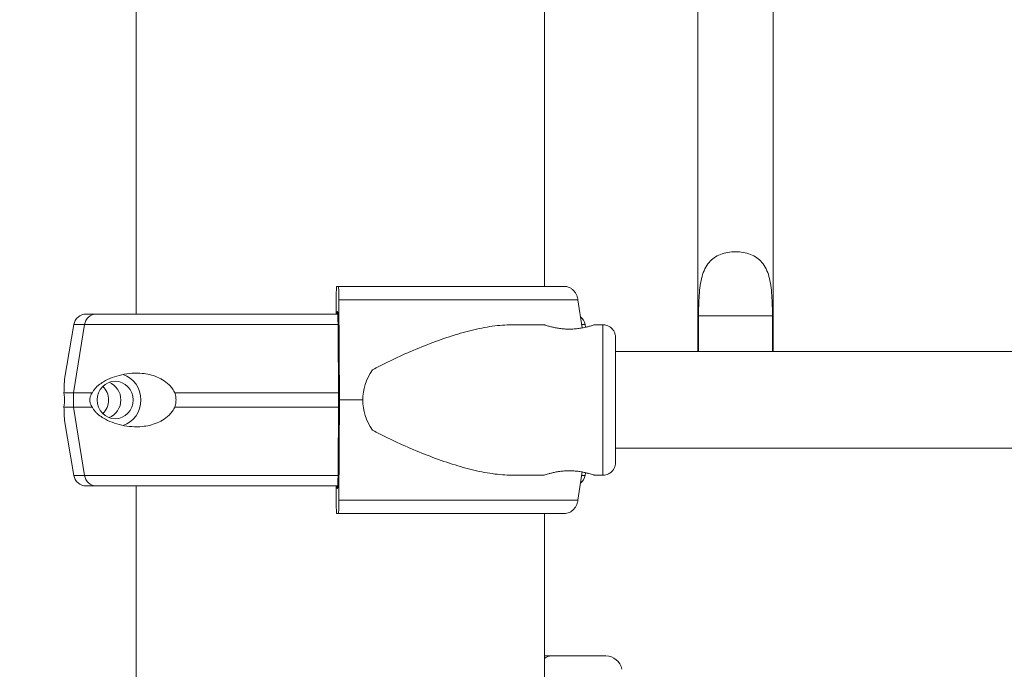
# Model space of a CAD drawing. Units: inches. Extents: x 16384 to 40817, y -7062 to 6547.
# Drawn here: x 20643 to 20918, y 4125 to 4307 of the extents above; entities that cross this region are included whole.
import ezdxf

# ---------------------------------------------------------------- set-up
doc = ezdxf.new("R2010")
doc.units = ezdxf.units.IN
doc.header["$MEASUREMENT"] = 0
doc.styles.get("Standard").update_dxf_attribs({"font": 'arial.ttf'})
doc.dimstyles.new('ISO-25', dxfattribs={"dimtxt": 150, "dimasz": 150, "dimexe": 1.25, "dimexo": 0.625, "dimtad": 1, "dimdec": 0, "dimtxsty": 'Standard', "dimcen": 2.5, "dimadec": 0, "dimazin": 0, "dimtfac": 1, "dimtdec": 0, "dimtmove": 0, "dimatfit": 3, "dimfxl": 1, "dimarcsym": 0})

# ---------------------------------------------------------------- blocks, each defined once
blk = doc.blocks.new('*D9')
at = {"color": 0, "lineweight": -2, "transparency": 16777216}
for p, q in [((16889.96, 6106.84), (16889.96, 6148.09)), ((17039.96, 6146.84), (30980.97, 6146.84)), ((31130.97, 6106.84), (31130.97, 6148.09))]:
    blk.add_line(p, q, dxfattribs=at)
at = {"color": 0, "transparency": 16777216}
for points in [[(17039.96, 6171.84), (17039.96, 6121.84), (16889.96, 6146.84)], [(30980.97, 6171.84), (30980.97, 6121.84), (31130.97, 6146.84)]]:
    blk.add_solid(points, dxfattribs=at)
at = {"layer": 'Defpoints', "color": 0, "transparency": 16777216}
for p in [(31130.97, 6146.84), (16889.96, 3172.46), (31130.97, 2460.85)]:
    blk.add_point(p, dxfattribs=at)
at = {"color": 0, "transparency": 16777216, "insert": (24010.46, 6350.01), "char_height": 300, "attachment_point": 5}
blk.add_mtext('1425', dxfattribs=at)

msp = doc.modelspace()

# ---------------------------------------------------------------- linework, layer by layer
at = {"color": 0, "linetype": 'Continuous', "lineweight": 0, "extrusion": (0, 1, -2.22045e-16)}
for p, q in [((20832.71, 4214.07), (20832.71, 4760.07)), ((20853.71, 4214.07), (20853.71, 4760.07)), ((20789.88, 4395.32), (20789.88, 4232.31)), ((20675.88, 4387.57), (20675.88, 4224.56)), ((20732.37, 4232.31), (20731.87, 4232.31)), ((20782.26, 4232.31), (20795.39, 4232.31)), ((20731.77, 4229.31), (20731.77, 4224.56)), ((20732.68, 4200.56), (20732.52, 4228.55)), ((20799.23, 4228.55), (20800.37, 4220.68)), ((20732.02, 4225.31), (20732.11, 4225.31)), ((20667.1, 4224.56), (20664.8, 4224.56)), ((20832.91, 4224.07), (20853.52, 4224.07)), ((20832.91, 4214.07), (20832.91, 4224.07)), ((20853.52, 4224.07), (20853.52, 4214.07)), ((20658.49, 4221.64), (20655.94, 4206.34)), ((20661.49, 4221.64), (20658.44, 4202.56)), ((20732.26, 4221.55), (20732.37, 4200.56)), ((20789.81, 4221.56), (20780.77, 4221.56)), ((20801.2, 4221.64), (20801.33, 4220.88)), ((20806.22, 4221.56), (20803.81, 4221.56)), ((20832.71, 4214.07), (20809.7, 4214.07)), ((20832.91, 4214.07), (20832.72, 4214.07)), ((20832.91, 4214.07), (20853.52, 4214.07)), ((20853.71, 4214.07), (20853.52, 4214.07)), ((20937.01, 4214.07), (20853.71, 4214.07)), ((20658.44, 4202.56), (20658.44, 4198.56)), ((20732.37, 4200.56), (20732.26, 4179.58)), ((20732.52, 4172.58), (20732.68, 4200.56)), ((20658.44, 4198.56), (20661.49, 4179.49)), ((20658.49, 4179.49), (20655.94, 4194.79)), ((21812.94, 4187.07), (20809.7, 4187.07)), ((20789.81, 4179.56), (20780.77, 4179.56)), ((20800.37, 4180.45), (20799.23, 4172.58)), ((20801.2, 4179.49), (20801.33, 4180.25)), ((20806.22, 4179.56), (20803.81, 4179.56)), ((20675.88, 4176.56), (20675.88, 4121.32)), ((20731.77, 4176.56), (20731.77, 4171.81)), ((20732.11, 4175.81), (20732.02, 4175.81)), ((20731.87, 4168.81), (20732.37, 4168.81)), ((20789.88, 4168.81), (20789.88, 4121.32)), ((20791.85, 4129.07), (20807.02, 4129.07))]:
    msp.add_line(p, q, dxfattribs=at)
at = {"color": 0, "linetype": 'Continuous', "lineweight": 0, "extrusion": (0, -2.22045e-16, -1)}
for centre, start, end in [((-20661.94, 4221.06), 9.4623, 90), ((-20797.75, 4221.06), 128.1562, 170.5377), ((-20661.94, 4180.06), 270, 350.5377), ((-20797.75, 4180.06), 189.4623, 231.8438)]:
    msp.add_arc(centre, 3.5, start, end, dxfattribs=at)
at = {"color": 0, "linetype": 'Continuous', "lineweight": 0}
for centre, major_axis, ratio, start_param, end_param in [((20731.87, 4229.31), (0, 3), 0.033344, 0, 1.570796), ((20729.85, 4232.31), (60.5, 0), 0, -1.537447, -0.523004), ((20729.85, 4232.31), (75.68, 0), 0, -1.537447, -0.523544), ((20732.37, 4227.81), (0, 4.5), 0.033344, -1.405648, 0), ((20729.85, 4228.55), (80.12, 0), 0, -1.537447, -0.523663), ((20729.85, 4224.56), (-67.91, 0), 0, -0.652055, 0.290854), ((20664.79, 4221.06), (0, 3.5), 0.957999, 0.001486, 1.405648), ((20729.85, 4224.56), (-65.5, 0), 0, 0, 0.290854), ((20664.8, 4221.06), (0, 3.5), 0.957999, 0, 0.001851), ((20729.85, 4224.56), (-65.5, 0), 0, -0.60232, -0.116895), ((20667.1, 4223.56), (0, 1), 0.957999, -0.002068, -0.000002), ((20729.85, 4221.64), (-71.36, 0), 0, 0, 0.290764), ((20809.72, 4200.56), (0, 16.5), 0.002097, -0.612125, 3.754577), ((20670.04, 4200.56), (0, -5.25), 0.957999, -1.570796, 4.712389), ((20670.04, 4200.56), (0, -7.5), 0.957999, 0.315205, 2.826388), ((20663.16, 4200.56), (0, 5.25), 0.957999, -2.388322, -0.753271), ((20729.85, 4202.56), (-74.54, 0), 0, 0.104542, 0.290767), ((20729.85, 4200.56), (84.78, 0), 0, -1.537447, -1.460792), ((20729.85, 4198.56), (-74.54, 0), 0, 0.104542, 0.290767), ((20729.85, 4179.49), (-71.36, 0), 0, 0, 0.290764), ((20664.79, 4180.06), (0, -3.5), 0.957999, -1.405647, 0), ((20729.85, 4176.56), (-67.91, 0), 0, 0, 0.290569), ((20732.37, 4173.31), (0, -4.5), 0.033344, 0, 1.405648), ((20729.85, 4172.58), (80.12, 0), 0, -1.537447, -0.523663), ((20731.87, 4171.81), (0, -3), 0.033344, -1.570796, 0), ((20729.85, 4168.81), (75.68, 0), 0, -1.537447, -0.523544)]:
    msp.add_ellipse(centre, major_axis=major_axis, ratio=ratio, start_param=start_param, end_param=end_param, dxfattribs=at)
at = {"color": 0, "linetype": 'Continuous', "lineweight": 0, "extrusion": (-8.81621e-39, -2.22045e-16, -1)}
for centre, major_axis, ratio, start_param, end_param in [((20732.02, 4223.81), (0, 1.5), 0.033344, -1.047199, 0), ((20729.85, 4176.56), (-67.91, 0), 0, -1.605342, -0.290854), ((20731.38, 4129.07), (60.5, 0), 0, 0.032994, 0.258416)]:
    msp.add_ellipse(centre, major_axis=major_axis, ratio=ratio, start_param=start_param, end_param=end_param, dxfattribs=at)
at = {"color": 0, "linetype": 'Continuous', "lineweight": 0, "extrusion": (1.17549e-38, -2.22045e-16, -1)}
for centre, major_axis, end_param in [((20732.11, 4220.81), (0, 4.5), 1.405648), ((20732.02, 4177.31), (0, -1.5), 1.047196)]:
    msp.add_ellipse(centre, major_axis=major_axis, ratio=0.033344, start_param=0, end_param=end_param, dxfattribs=at)
at = {"color": 0, "linetype": 'Continuous', "lineweight": 0, "extrusion": (2.93874e-39, -2.22045e-16, -1)}
msp.add_ellipse((20729.85, 4224.56), major_axis=(-67.91, 0), ratio=0, start_param=-1.605342, end_param=-0.290886, dxfattribs=at)
at = {"color": 0, "linetype": 'Continuous', "lineweight": 0, "extrusion": (-5.87747e-39, -2.22045e-16, -1)}
for centre, major_axis, ratio, start_param, end_param in [((20729.85, 4224.56), (-65.5, 0), 0, -1.606611, -0.290887), ((20729.85, 4202.56), (-74.54, 0), 0, -0.477165, -0.290854), ((20729.85, 4202.56), (-74.54, 0), 0, -1.604557, -0.952896), ((20806.22, 4200.56), (0, -21), 0.002097, 0, 1.570796), ((20729.85, 4198.56), (-74.54, 0), 0, -0.477165, -0.290854), ((20729.85, 4198.56), (-74.54, 0), 0, -1.604557, -0.952896)]:
    msp.add_ellipse(centre, major_axis=major_axis, ratio=ratio, start_param=start_param, end_param=end_param, dxfattribs=at)
at = {"color": 0, "linetype": 'Continuous', "lineweight": 0, "extrusion": (-2.93874e-39, -2.22045e-16, -1)}
for centre, major_axis, ratio, start_param, end_param in [((20729.85, 4221.64), (-71.36, 0), 0, -1.604575, -0.290854), ((20729.85, 4221.64), (71.36, 0), 0, 0, 0.165604), ((20809.72, 4200.56), (0, 17.5), 0.002097, -1.570796, 0.689347), ((20809.72, 4200.56), (0, -17.5), 0.002097, -0.690079, 1.570796), ((20729.85, 4179.49), (71.36, 0), 0, 0, 0.165604), ((20731.38, 4129.07), (60.5, 0), 0, 0.032994, 0.258416)]:
    msp.add_ellipse(centre, major_axis=major_axis, ratio=ratio, start_param=start_param, end_param=end_param, dxfattribs=at)
at = {"color": 0, "linetype": 'Continuous', "lineweight": 0, "extrusion": (0, -2.22045e-16, -1)}
for centre, major_axis, ratio, start_param, end_param in [((20806.22, 4200.56), (0, 21), 0.002097, -1.570796, 0), ((20771.21, 4200.56), (-32.05, 0), 0.65514, 0, 0.413225), ((20666.6, 4200.56), (0, 5.25), 0.957999, 0.349157, 1.570796), ((20771.21, 4200.56), (-32.05, 0), 0.65514, -0.413225, 0), ((20729.85, 4179.49), (-71.36, 0), 0, -1.604575, -0.290854), ((20732.11, 4180.31), (0, -4.5), 0.033344, -1.405648, 0)]:
    msp.add_ellipse(centre, major_axis=major_axis, ratio=ratio, start_param=start_param, end_param=end_param, dxfattribs=at)
at = {"color": 0, "linetype": 'Continuous', "lineweight": 0, "extrusion": (2.35099e-38, -2.22045e-16, -1)}
msp.add_ellipse((20666.6, 4200.56), major_axis=(0, -5.25), ratio=0.957999, start_param=-1.570797, end_param=-0.349157, dxfattribs=at)
at = {"color": 0, "linetype": 'Continuous', "lineweight": 0, "extrusion": (-2.82119e-37, -2.22045e-16, -1)}
msp.add_ellipse((20791.85, 4126.07), major_axis=(0, 3), ratio=0.999456, start_param=-0.719483, end_param=0.000003, dxfattribs=at)
at = {"color": 0, "linetype": 'Continuous', "lineweight": 0, "extrusion": (-1.88079e-37, -2.22045e-16, -1)}
msp.add_ellipse((20807.02, 4124.57), major_axis=(0, 4.5), ratio=0.999456, start_param=0.000003, end_param=1.405651, dxfattribs=at)
at = {"color": 0, "linetype": 'Continuous', "lineweight": 0}
for points, knots in [([(20832.91, 4224.07), (20832.91, 4225.9), (20832.95, 4227.88), (20833.21, 4231.7), (20833.45, 4233.54), (20834.08, 4235.79), (20834.34, 4236.52), (20835, 4237.87), (20835.41, 4238.49), (20836.25, 4239.47), (20836.71, 4239.9), (20837.77, 4240.65), (20838.37, 4240.97), (20839.65, 4241.48), (20840.35, 4241.67), (20841.77, 4241.92), (20842.5, 4241.98), (20843.93, 4241.98), (20844.66, 4241.92), (20846.08, 4241.67), (20846.78, 4241.48), (20848.06, 4240.97), (20848.66, 4240.65), (20849.72, 4239.9), (20850.18, 4239.47), (20851.02, 4238.49), (20851.43, 4237.87), (20852.09, 4236.52), (20852.35, 4235.79), (20852.98, 4233.54), (20853.22, 4231.7), (20853.48, 4227.88), (20853.52, 4225.9), (20853.52, 4224.07)], [2.446116, 2.446116, 2.446116, 2.446116, 2.994914, 2.994914, 3.543712, 3.543712, 3.786923, 3.786923, 4.030133, 4.030133, 4.245658, 4.245658, 4.461182, 4.461182, 4.676707, 4.676707, 4.892232, 4.892232, 5.107756, 5.107756, 5.323281, 5.323281, 5.538805, 5.538805, 5.75433, 5.75433, 5.997541, 5.997541, 6.240751, 6.240751, 6.789549, 6.789549, 7.338347, 7.338347, 7.338347, 7.338347]), ([(20795.39, 4232.31), (20795.63, 4232.31), (20795.89, 4232.29), (20796.41, 4232.17), (20796.66, 4232.08), (20797.1, 4231.87), (20797.34, 4231.72), (20797.77, 4231.39), (20797.97, 4231.19), (20798.31, 4230.8), (20798.48, 4230.57), (20798.77, 4230.06), (20798.9, 4229.79), (20799.08, 4229.28), (20799.16, 4228.99), (20799.22, 4228.65), (20799.22, 4228.6), (20799.23, 4228.55)], [19.993019, 19.993019, 19.993019, 19.993019, 20.826063, 20.826063, 21.659106, 21.659106, 22.492149, 22.492149, 23.325192, 23.325192, 24.158234, 24.158234, 24.991276, 24.991276, 25.824317, 25.824317, 25.95316, 25.95316, 25.95316, 25.95316]), ([(20741.86, 4209), (20742.56, 4209.38), (20743.28, 4209.76), (20745.01, 4210.64), (20746.03, 4211.14), (20748.08, 4212.12), (20749.11, 4212.6), (20752.22, 4213.99), (20754.31, 4214.88), (20758.47, 4216.53), (20760.55, 4217.3), (20764.67, 4218.68), (20766.71, 4219.3), (20770.71, 4220.33), (20772.68, 4220.75), (20776.51, 4221.35), (20778.38, 4221.53), (20780.38, 4221.56), (20780.58, 4221.56), (20780.77, 4221.56)], [4.406824, 4.406824, 4.406824, 4.406824, 6.858791, 6.858791, 10.288186, 10.288186, 13.717582, 13.717582, 20.576373, 20.576373, 27.435164, 27.435164, 34.293955, 34.293955, 41.152746, 41.152746, 48.011537, 48.011537, 48.749582, 48.749582, 48.749582, 48.749582]), ([(20803.81, 4221.56), (20803.81, 4221.56), (20803.81, 4221.56), (20803.81, 4221.56), (20803.76, 4221.55), (20803.58, 4221.49), (20803.45, 4221.45), (20803.09, 4221.34), (20802.86, 4221.27), (20802.35, 4221.13), (20802.06, 4221.05), (20801.44, 4220.9), (20801.09, 4220.82), (20800.33, 4220.67), (20799.91, 4220.6), (20799.05, 4220.49), (20798.6, 4220.44), (20797.69, 4220.38), (20797.24, 4220.36), (20796.35, 4220.36), (20795.89, 4220.38), (20794.99, 4220.44), (20794.54, 4220.49), (20793.68, 4220.6), (20793.27, 4220.67), (20792.51, 4220.82), (20792.16, 4220.9), (20791.54, 4221.05), (20791.25, 4221.13), (20790.74, 4221.27), (20790.52, 4221.34), (20790.16, 4221.45), (20790.03, 4221.49), (20789.85, 4221.55), (20789.81, 4221.56), (20789.81, 4221.56), (20789.85, 4221.55), (20790.03, 4221.49), (20790.17, 4221.45), (20790.53, 4221.34), (20790.75, 4221.27), (20791.27, 4221.13), (20791.56, 4221.05), (20792.18, 4220.9), (20792.53, 4220.82), (20793.29, 4220.67), (20793.7, 4220.6), (20794.56, 4220.49), (20795.02, 4220.44), (20795.92, 4220.38), (20796.37, 4220.36), (20796.81, 4220.36)], [10.6358, 10.6358, 10.6358, 10.6358, 10.635802, 10.635802, 11.964969, 11.964969, 13.294136, 13.294136, 14.623303, 14.623303, 15.95247, 15.95247, 17.282253, 17.282253, 18.612037, 18.612037, 19.94182, 19.94182, 21.271604, 21.271604, 22.601388, 22.601388, 23.931171, 23.931171, 25.260955, 25.260955, 26.590739, 26.590739, 27.919906, 27.919906, 29.249072, 29.249072, 30.578239, 30.578239, 31.907406, 31.907406, 33.236573, 33.236573, 34.56574, 34.56574, 35.894907, 35.894907, 37.224074, 37.224074, 38.553857, 38.553857, 39.883641, 39.883641, 41.213425, 41.213425, 42.529339, 42.529339, 42.529339, 42.529339]), ([(20796.82, 4220.36), (20797.27, 4220.36), (20797.72, 4220.38), (20798.63, 4220.44), (20799.08, 4220.49), (20799.94, 4220.6), (20800.35, 4220.67), (20801.11, 4220.82), (20801.46, 4220.9), (20802.08, 4221.05), (20802.37, 4221.13), (20802.88, 4221.27), (20803.1, 4221.34), (20803.46, 4221.45), (20803.59, 4221.49), (20803.77, 4221.55), (20803.81, 4221.56), (20803.81, 4221.56)], [0, 0, 0, 0, 1.329784, 1.329784, 2.659567, 2.659567, 3.989351, 3.989351, 5.319135, 5.319135, 6.648301, 6.648301, 7.977468, 7.977468, 9.306635, 9.306635, 10.62113, 10.62113, 10.62113, 10.62113]), ([(20806.22, 4221.56), (20806.59, 4221.56), (20806.96, 4221.5), (20807.64, 4221.28), (20807.94, 4221.13), (20808.48, 4220.76), (20808.69, 4220.55), (20809.09, 4220.1), (20809.22, 4219.88), (20809.48, 4219.39), (20809.53, 4219.22), (20809.65, 4218.8), (20809.66, 4218.7), (20809.69, 4218.53), (20809.69, 4218.48), (20809.7, 4218.4), (20809.71, 4218.37), (20809.71, 4218.31), (20809.71, 4218.28), (20809.72, 4218.22), (20809.72, 4218.2), (20809.72, 4218.08), (20809.72, 4218.03), (20809.73, 4217.74), (20809.73, 4217.38), (20809.73, 4216.68), (20809.73, 4216.5), (20809.74, 4216.09), (20809.74, 4215.88), (20809.74, 4215.41), (20809.74, 4215.16), (20809.74, 4214.63), (20809.74, 4214.36), (20809.74, 4214.07)], [6.2831853, 6.2831853, 6.2831853, 6.2831853, 6.2838563, 6.2838563, 6.284596, 6.284596, 6.2855707, 6.2855707, 6.2871081, 6.2871081, 6.290085, 6.290085, 6.2963052, 6.2963052, 6.3022729, 6.3022729, 6.3086582, 6.3086582, 6.3180761, 6.3180761, 6.3377268, 6.3377268, 6.4177082, 6.4177082, 6.6610372, 6.6610372, 6.7386215, 6.7386215, 6.8171635, 6.8171635, 6.8957177, 6.8957177, 6.9733308, 6.9733308, 6.9733308, 6.9733308]), ([(20809.71, 4184.18), (20809.71, 4184.18), (20809.71, 4184.22), (20809.71, 4184.45), (20809.71, 4184.85), (20809.7, 4185.59), (20809.7, 4185.78), (20809.7, 4186.18), (20809.7, 4186.4), (20809.7, 4186.87), (20809.7, 4187.12), (20809.7, 4187.64), (20809.7, 4187.91), (20809.69, 4188.49), (20809.69, 4188.79), (20809.69, 4189.42), (20809.69, 4189.75), (20809.69, 4190.43), (20809.69, 4190.79), (20809.69, 4191.51), (20809.69, 4191.88), (20809.69, 4192.63), (20809.69, 4193.02), (20809.69, 4193.81), (20809.69, 4194.21), (20809.69, 4195.04), (20809.69, 4195.46), (20809.69, 4196.3), (20809.68, 4196.73), (20809.68, 4197.58), (20809.68, 4198.01), (20809.68, 4198.88), (20809.68, 4199.32), (20809.68, 4200.21), (20809.68, 4200.65), (20809.68, 4201.53), (20809.68, 4201.97), (20809.68, 4202.83), (20809.68, 4203.27), (20809.68, 4204.13), (20809.68, 4204.56), (20809.69, 4205.41), (20809.69, 4205.84), (20809.69, 4206.66), (20809.69, 4207.07), (20809.69, 4207.86), (20809.69, 4208.25), (20809.69, 4209.02), (20809.69, 4209.39), (20809.69, 4210.13), (20809.69, 4210.48), (20809.69, 4211.17), (20809.69, 4211.5), (20809.69, 4212.14), (20809.69, 4212.45), (20809.7, 4213.04), (20809.7, 4213.32), (20809.7, 4213.87), (20809.7, 4214.12), (20809.7, 4214.6), (20809.7, 4214.83), (20809.7, 4215.24), (20809.7, 4215.44), (20809.71, 4215.79), (20809.71, 4215.96), (20809.71, 4216.25), (20809.71, 4216.38), (20809.71, 4216.6), (20809.71, 4216.69), (20809.71, 4216.85), (20809.71, 4216.91), (20809.71, 4216.95), (20809.71, 4216.95), (20809.71, 4216.95)], [3.209848, 3.209848, 3.209848, 3.209848, 3.284809, 3.284809, 3.547782, 3.547782, 3.626535, 3.626535, 3.706289, 3.706289, 3.786036, 3.786036, 3.864769, 3.864769, 3.944122, 3.944122, 4.0245, 4.0245, 4.104875, 4.104875, 4.184221, 4.184221, 4.263658, 4.263658, 4.344124, 4.344124, 4.424589, 4.424589, 4.504024, 4.504024, 4.58348, 4.58348, 4.663967, 4.663967, 4.744454, 4.744454, 4.82391, 4.82391, 4.903368, 4.903368, 4.983857, 4.983857, 5.064346, 5.064346, 5.143805, 5.143805, 5.223248, 5.223248, 5.303722, 5.303722, 5.384198, 5.384198, 5.463646, 5.463646, 5.543029, 5.543029, 5.623446, 5.623446, 5.703868, 5.703868, 5.783265, 5.783265, 5.862302, 5.862302, 5.942398, 5.942398, 6.022531, 6.022531, 6.101638, 6.101638, 6.191904, 6.191904, 6.21493, 6.21493, 6.21493, 6.21493]), ([(20655.94, 4206.34), (20655.91, 4206.13), (20655.88, 4205.9), (20655.84, 4205.38), (20655.83, 4205.06), (20655.81, 4204.49), (20655.81, 4204.29), (20655.8, 4203.84), (20655.79, 4203.61), (20655.77, 4203.14), (20655.75, 4202.91), (20655.72, 4202.62), (20655.72, 4202.59), (20655.72, 4202.56)], [30.721614, 30.721614, 30.721614, 30.721614, 33.034457, 33.034457, 35.56768, 35.56768, 36.834291, 36.834291, 38.100902, 38.100902, 39.024306, 39.024306, 39.113619, 39.113619, 39.113619, 39.113619]), ([(20686.67, 4202.56), (20686.53, 4202.86), (20686.38, 4203.14), (20685.99, 4203.76), (20685.75, 4204.09), (20684.98, 4204.97), (20684.38, 4205.48), (20683.11, 4206.34), (20682.43, 4206.69), (20681.04, 4207.27), (20680.33, 4207.49), (20678.94, 4207.82), (20678.25, 4207.92), (20676.66, 4208.08), (20675.69, 4208.09), (20673.75, 4207.96), (20672.79, 4207.82), (20670.92, 4207.4), (20670.02, 4207.13), (20668.32, 4206.47), (20667.52, 4206.09), (20666.33, 4205.38), (20665.84, 4205.06), (20665.14, 4204.49), (20664.91, 4204.29), (20664.47, 4203.84), (20664.27, 4203.61), (20663.94, 4203.14), (20663.79, 4202.91), (20663.66, 4202.62), (20663.65, 4202.59), (20663.64, 4202.56)], [3.115418, 3.115418, 3.115418, 3.115418, 4.134051, 4.134051, 5.512068, 5.512068, 8.310441, 8.310441, 11.108815, 11.108815, 13.907188, 13.907188, 16.705562, 16.705562, 20.787786, 20.787786, 24.870009, 24.870009, 28.952233, 28.952233, 33.034457, 33.034457, 35.56768, 35.56768, 36.834291, 36.834291, 38.100902, 38.100902, 39.024306, 39.024306, 39.113619, 39.113619, 39.113619, 39.113619]), ([(20655.72, 4202.56), (20655.72, 4202.56), (20655.72, 4202.56), (20655.74, 4202.43), (20655.76, 4202.3), (20655.81, 4201.95), (20655.84, 4201.72), (20655.87, 4201.31), (20655.88, 4201.17), (20655.89, 4200.88), (20655.9, 4200.72), (20655.9, 4200.41), (20655.89, 4200.25), (20655.88, 4199.96), (20655.87, 4199.82), (20655.84, 4199.41), (20655.81, 4199.18), (20655.76, 4198.83), (20655.74, 4198.7), (20655.72, 4198.57), (20655.72, 4198.56), (20655.72, 4198.56)], [38.258899, 38.258899, 38.258899, 38.258899, 38.259618, 38.259618, 38.941884, 38.941884, 39.886119, 39.886119, 40.358236, 40.358236, 40.830353, 40.830353, 41.302471, 41.302471, 41.774588, 41.774588, 42.718823, 42.718823, 43.401089, 43.401089, 43.401808, 43.401808, 43.401808, 43.401808]), ([(20663.64, 4202.56), (20663.64, 4202.56), (20663.64, 4202.56), (20663.55, 4202.43), (20663.46, 4202.3), (20663.27, 4201.95), (20663.16, 4201.72), (20663.03, 4201.31), (20663, 4201.17), (20662.95, 4200.88), (20662.94, 4200.72), (20662.94, 4200.41), (20662.95, 4200.25), (20663, 4199.96), (20663.03, 4199.82), (20663.16, 4199.41), (20663.27, 4199.18), (20663.46, 4198.83), (20663.55, 4198.7), (20663.64, 4198.57), (20663.64, 4198.56), (20663.64, 4198.56)], [38.258899, 38.258899, 38.258899, 38.258899, 38.259618, 38.259618, 38.941884, 38.941884, 39.886119, 39.886119, 40.358236, 40.358236, 40.830353, 40.830353, 41.302471, 41.302471, 41.774588, 41.774588, 42.718823, 42.718823, 43.401089, 43.401089, 43.401808, 43.401808, 43.401808, 43.401808]), ([(20686.67, 4198.56), (20686.74, 4198.78), (20686.81, 4199), (20686.97, 4199.66), (20687.03, 4200.11), (20687.03, 4200.56), (20687.03, 4201.02), (20686.97, 4201.47), (20686.81, 4202.13), (20686.74, 4202.35), (20686.67, 4202.56)], [-2.030582, -2.030582, -2.030582, -2.030582, -1.353887, -1.353887, 0, 0, 0, 1.353887, 1.353887, 2.030582, 2.030582, 2.030582, 2.030582]), ([(20655.72, 4198.56), (20655.72, 4198.54), (20655.72, 4198.51), (20655.75, 4198.22), (20655.77, 4197.99), (20655.79, 4197.52), (20655.8, 4197.29), (20655.81, 4196.84), (20655.81, 4196.64), (20655.83, 4196.07), (20655.84, 4195.75), (20655.88, 4195.23), (20655.91, 4195), (20655.94, 4194.79)], [0.834091, 0.834091, 0.834091, 0.834091, 0.923404, 0.923404, 1.846807, 1.846807, 3.113418, 3.113418, 4.38003, 4.38003, 6.913252, 6.913252, 9.226093, 9.226093, 9.226093, 9.226093]), ([(20663.64, 4198.56), (20663.65, 4198.54), (20663.66, 4198.51), (20663.79, 4198.22), (20663.94, 4197.99), (20664.27, 4197.52), (20664.47, 4197.29), (20664.91, 4196.84), (20665.14, 4196.64), (20665.84, 4196.07), (20666.33, 4195.75), (20667.52, 4195.04), (20668.32, 4194.66), (20670.02, 4194), (20670.92, 4193.73), (20672.79, 4193.31), (20673.75, 4193.17), (20675.69, 4193.04), (20676.66, 4193.05), (20678.25, 4193.21), (20678.94, 4193.31), (20680.33, 4193.64), (20681.04, 4193.86), (20682.43, 4194.44), (20683.11, 4194.79), (20684.38, 4195.65), (20684.98, 4196.16), (20685.75, 4197.04), (20685.99, 4197.36), (20686.38, 4197.99), (20686.53, 4198.27), (20686.67, 4198.56)], [0.834091, 0.834091, 0.834091, 0.834091, 0.923404, 0.923404, 1.846807, 1.846807, 3.113418, 3.113418, 4.38003, 4.38003, 6.913252, 6.913252, 10.995476, 10.995476, 15.0777, 15.0777, 19.159924, 19.159924, 23.242148, 23.242148, 26.040521, 26.040521, 28.838895, 28.838895, 31.637268, 31.637268, 34.435642, 34.435642, 35.813659, 35.813659, 36.832291, 36.832291, 36.832291, 36.832291]), ([(20780.77, 4179.56), (20780.58, 4179.56), (20780.38, 4179.57), (20778.38, 4179.6), (20776.51, 4179.78), (20772.68, 4180.38), (20770.71, 4180.8), (20766.71, 4181.83), (20764.67, 4182.45), (20760.55, 4183.83), (20758.47, 4184.6), (20754.31, 4186.25), (20752.22, 4187.14), (20749.11, 4188.53), (20748.08, 4189.01), (20746.03, 4189.99), (20745.01, 4190.49), (20743.28, 4191.37), (20742.56, 4191.75), (20741.86, 4192.13)], [136.142389, 136.142389, 136.142389, 136.142389, 136.880429, 136.880429, 143.73922, 143.73922, 150.59801, 150.59801, 157.456801, 157.456801, 164.315592, 164.315592, 171.174383, 171.174383, 174.603779, 174.603779, 178.033174, 178.033174, 180.485141, 180.485141, 180.485141, 180.485141]), ([(20809.74, 4187.07), (20809.74, 4186.42), (20809.74, 4185.84), (20809.74, 4185.1), (20809.73, 4184.89), (20809.73, 4184.49), (20809.73, 4184.31), (20809.73, 4183.97), (20809.73, 4183.83), (20809.73, 4183.57), (20809.73, 4183.45), (20809.72, 4183.24), (20809.72, 4183.15), (20809.72, 4183.03), (20809.72, 4183), (20809.72, 4182.9), (20809.72, 4182.87), (20809.7, 4182.73), (20809.7, 4182.69), (20809.68, 4182.55), (20809.67, 4182.47), (20809.62, 4182.25), (20809.6, 4182.16), (20809.5, 4181.84), (20809.45, 4181.65), (20809.14, 4181.12), (20809.01, 4180.93), (20808.66, 4180.55), (20808.5, 4180.4), (20807.99, 4180.02), (20807.56, 4179.79), (20806.78, 4179.6), (20806.5, 4179.56), (20806.22, 4179.56)], [8.7339027, 8.7339027, 8.7339027, 8.7339027, 8.9081165, 8.9081165, 8.988142, 8.988142, 9.0691642, 9.0691642, 9.1501424, 9.1501424, 9.2300809, 9.2300809, 9.3274294, 9.3274294, 9.3761037, 9.3761037, 9.4004408, 9.4004408, 9.4091148, 9.4091148, 9.4149762, 9.4149762, 9.4182813, 9.4182813, 9.4212358, 9.4212358, 9.4225179, 9.4225179, 9.4232425, 9.4232425, 9.4242731, 9.4242731, 9.424778, 9.424778, 9.424778, 9.424778]), ([(20796.81, 4180.77), (20796.37, 4180.77), (20795.92, 4180.75), (20795.02, 4180.69), (20794.56, 4180.64), (20793.7, 4180.53), (20793.29, 4180.46), (20792.53, 4180.31), (20792.18, 4180.23), (20791.56, 4180.08), (20791.27, 4180), (20790.75, 4179.86), (20790.53, 4179.79), (20790.17, 4179.68), (20790.03, 4179.64), (20789.85, 4179.58), (20789.81, 4179.56), (20789.81, 4179.56), (20789.85, 4179.58), (20790.03, 4179.64), (20790.16, 4179.68), (20790.52, 4179.79), (20790.74, 4179.86), (20791.25, 4180), (20791.54, 4180.08), (20792.16, 4180.23), (20792.51, 4180.31), (20793.27, 4180.46), (20793.68, 4180.53), (20794.54, 4180.64), (20794.99, 4180.69), (20795.89, 4180.75), (20796.35, 4180.77), (20797.24, 4180.77), (20797.69, 4180.75), (20798.6, 4180.69), (20799.05, 4180.64), (20799.91, 4180.53), (20800.33, 4180.46), (20801.09, 4180.31), (20801.44, 4180.23), (20802.06, 4180.08), (20802.35, 4180), (20802.86, 4179.86), (20803.09, 4179.79), (20803.45, 4179.68), (20803.58, 4179.64), (20803.76, 4179.58), (20803.81, 4179.56), (20803.81, 4179.56)], [0.015476, 0.015476, 0.015476, 0.015476, 1.329784, 1.329784, 2.659567, 2.659567, 3.989351, 3.989351, 5.319135, 5.319135, 6.648301, 6.648301, 7.977468, 7.977468, 9.306635, 9.306635, 10.635802, 10.635802, 11.964969, 11.964969, 13.294136, 13.294136, 14.623303, 14.623303, 15.95247, 15.95247, 17.282253, 17.282253, 18.612037, 18.612037, 19.94182, 19.94182, 21.271604, 21.271604, 22.601388, 22.601388, 23.931171, 23.931171, 25.260955, 25.260955, 26.590739, 26.590739, 27.919906, 27.919906, 29.249072, 29.249072, 30.578239, 30.578239, 31.907404, 31.907404, 31.907404, 31.907404]), ([(20799.23, 4172.58), (20799.22, 4172.53), (20799.22, 4172.48), (20799.16, 4172.14), (20799.08, 4171.85), (20798.9, 4171.34), (20798.77, 4171.07), (20798.48, 4170.56), (20798.31, 4170.33), (20797.97, 4169.94), (20797.77, 4169.74), (20797.34, 4169.41), (20797.1, 4169.26), (20796.66, 4169.05), (20796.41, 4168.96), (20795.89, 4168.84), (20795.63, 4168.81), (20795.39, 4168.81)], [0.704197, 0.704197, 0.704197, 0.704197, 0.833041, 0.833041, 1.666082, 1.666082, 2.499124, 2.499124, 3.332165, 3.332165, 4.165208, 4.165208, 4.998251, 4.998251, 5.831295, 5.831295, 6.664339, 6.664339, 6.664339, 6.664339])]:
    msp.add_open_spline(points, degree=3, knots=knots, dxfattribs=at)
for points in [[(20832.71, 4214.07), (20832.71, 4214.07), (20832.72, 4214.07), (20832.72, 4214.07)], [(20853.71, 4214.07), (20853.71, 4214.07), (20853.71, 4214.07), (20853.71, 4214.07)]]:
    msp.add_open_spline(points, degree=3, dxfattribs=at)

# ---------------------------------------------------------------- dimensions: what is measured, and where the dimension line sits
dim = msp.add_linear_dim(base=(31130.97, 6146.84), p1=(16889.96, 3172.46), p2=(31130.97, 2460.85), text='1425', dimstyle='ISO-25', override={"dimtxt": 300, "dimgap": 50, "dimtad": 3, "dimfxl": 40, "dimfxlon": 1})
dim.commit()
dim.dimension.update_dxf_attribs({"geometry": '*D9', "text_midpoint": (24010.46, 6350.01)})

doc.saveas('drawing.dxf')
